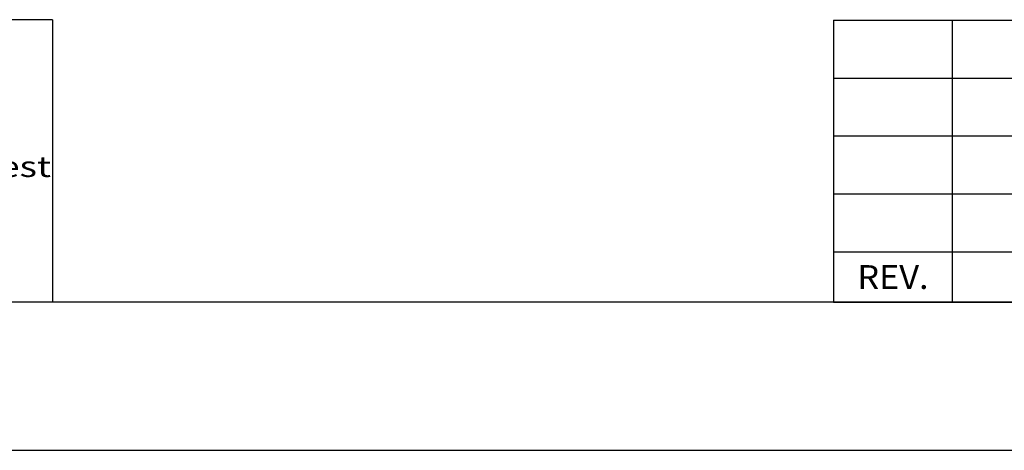
# Model space of a CAD drawing. Units: inches. Extents: x 0 to 17, y 0 to 11.
# Drawn here: x 4.7 to 8, y 0 to 1.5 of the extents above; entities that cross this region are included whole.
import ezdxf
from ezdxf.enums import TextEntityAlignment as Align

# ---------------------------------------------------------------- set-up
doc = ezdxf.new("R2010")
doc.units = ezdxf.units.IN
doc.header["$LTSCALE"] = 0.935
doc.header["$MEASUREMENT"] = 0
doc.layers.get('0').update_dxf_attribs({"linetype": 'CONTINUOUS'})
doc.styles.get("Standard").update_dxf_attribs({"font": 'bluprnt.ttf'})
doc.styles.add('TEXTSTYLE_8', font='cgomg.ttf')

msp = doc.modelspace()

# ---------------------------------------------------------------- linework, layer by layer
at = {"color": 7, "linetype": 'Continuous'}
for p, q in [((4.8179, 1.4519), (0.5, 1.4519)), ((4.8179, 1.4519), (4.8179, 0.5)), ((7.45, 1.4506), (11.575, 1.4506)), ((7.45, 1.4506), (7.45, 0.4993)), ((7.85, 1.4506), (7.85, 0.4993)), ((7.45, 1.2553), (11.575, 1.2553)), ((7.45, 1.06), (11.575, 1.06)), ((7.45, 0.8646), (11.575, 0.8646)), ((7.45, 0.6693), (11.575, 0.6693)), ((16.5, 0.5), (0.5, 0.5)), ((7.45, 0.4993), (11.575, 0.4993)), ((0, 0), (17, 0))]:
    msp.add_line(p, q, dxfattribs=at)

# ---------------------------------------------------------------- texts
msp.add_text('reproduce it for any third party, or perform any act adverse to the interest ', height=0.07, dxfattribs=at).set_placement((0.5284, 0.9216), (4.8404, 0.9216), align=Align.FIT)
at = {"color": 7, "linetype": 'Continuous', "style": 'TEXTSTYLE_8'}
msp.add_text('REV.', height=0.08, dxfattribs=at).set_placement((7.53, 0.5443), (7.77, 0.5443), align=Align.FIT)

doc.saveas('drawing.dxf')
